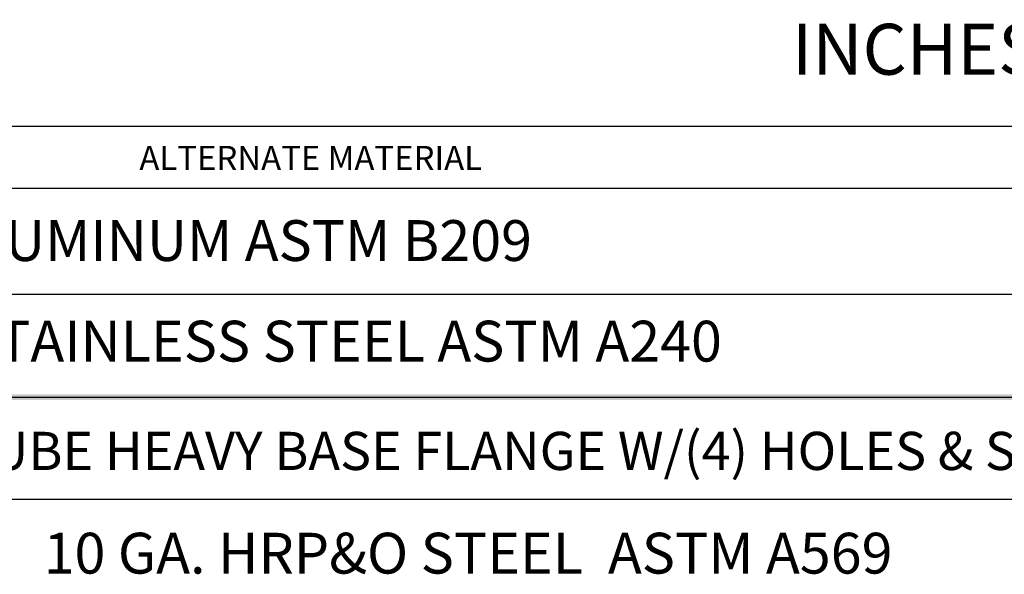
# Model space of a CAD drawing. Extents: x -0.5 to 7.8, y -2 to 8.8.
# Drawn here: x 3.3 to 5.6, y -0.7 to 0.6 of the extents above; entities that cross this region are included whole.
import ezdxf

# ---------------------------------------------------------------- set-up
doc = ezdxf.new("R2010")
doc.units = 0
doc.header["$LTSCALE"] = 0.7
doc.header["$MEASUREMENT"] = 0
doc.layers.get('0').update_dxf_attribs({"linetype": 'CONTINUOUS'})
doc.layers.add('DIM', color=1, linetype='CONTINUOUS')
doc.styles.add('BAVWM$0$STANDARD', font='txt')
doc.styles.add('STD', font='txt')

# ---------------------------------------------------------------- blocks, each defined once
blk = doc.blocks.new('BAVWM')
for p, q in [((4.2136, 2.7852), (9.3938, 2.7852)), ((4.2136, 2.6394), (9.3938, 2.6394)), ((4.2136, 2.3894), (9.3938, 2.3894)), ((3.9371, 2.1461), (9.383, 2.1461)), ((3.9371, 1.9061), (9.383, 1.9061))]:
    blk.add_line(p, q)
blk.add_trace([(3.9303, 2.1529), (3.9438, 2.1394), (9.383, 2.1529), (9.383, 2.1394)])
at = {"style": 'BAVWM$0$STANDARD'}
blk.add_text('ALTERNATE MATERIAL', height=0.056955, dxfattribs=at).set_placement((5.4566, 2.6819))

msp = doc.modelspace()

# ---------------------------------------------------------------- block references
at = {"color": 7}
msp.add_blockref('BAVWM', (-1.8523, -2.4682), dxfattribs=at)

# ---------------------------------------------------------------- texts
at = {"layer": 'DIM', "color": 7, "style": 'STD'}
for s, height, p in [('INCHES [MILLIMETERS]', 0.12, (5.1439, 0.4386)), ('.125 (3003) ALUMINUM ASTM B209', 0.096246, (2.4421, -0.0007)), ('10 GA. (304) STAINLESS STEEL ASTM A240', 0.096246, (2.4421, -0.2379)), ('2.00" OD TUBE HEAVY BASE FLANGE W/(4) HOLES & SET-SCREW', 0.09, (2.6529, -0.4936)), ('10 GA. HRP&O STEEL  ASTM A569', 0.096246, (3.3784, -0.7379))]:
    msp.add_text(s, height=height, dxfattribs=at).set_placement(p)

doc.saveas('drawing.dxf')
